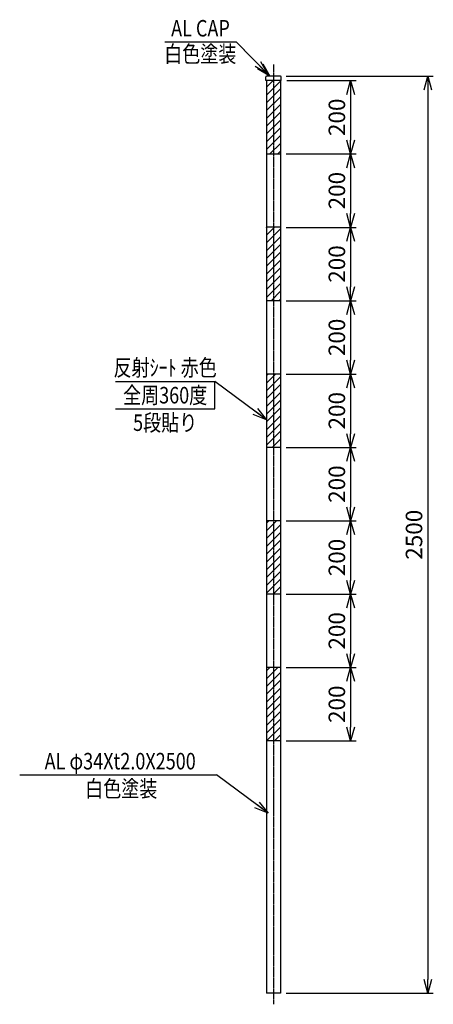
# Model space of a CAD drawing. Extents: x 2438 to 3564, y 1437 to 4121.
import ezdxf
from ezdxf.enums import TextEntityAlignment as Align

# ---------------------------------------------------------------- set-up
doc = ezdxf.new("R2010")
doc.units = 0
doc.header["$MEASUREMENT"] = 0
doc.linetypes.add('CENTER', pattern=[2, 1.25, -0.25, 0.25, -0.25])
doc.layers.get('0').update_dxf_attribs({"linetype": 'CONTINUOUS'})
doc.layers.get('DEFPOINTS').update_dxf_attribs({"linetype": 'CONTINUOUS'})
doc.layers.add('NSLAY001', color=7, linetype='CONTINUOUS')
doc.layers.add('NSLAY002', color=1, linetype='CENTER')
doc.styles.add('DIM', font='romans.shx', dxfattribs={"width": 0.8, "bigfont": 'extfont.shx'})
doc.styles.get("Standard").update_dxf_attribs({"font": 'romans.shx', "bigfont": 'extfont.shx'})
doc.dimstyles.new('DIM-15', dxfattribs={"dimscale": 15, "dimtxt": 3, "dimasz": 2.5, "dimexe": 1, "dimexo": 1, "dimgap": 1, "dimtad": 1, "dimdec": 1, "dimdsep": 46, "dimtxsty": 'DIM', "dimblk": 'OPEN30', "dimcen": 0, "dimclrd": 3, "dimclre": 3, "dimclrt": 6, "dimaunit": 1, "dimadec": 0, "dimazin": 0, "dimtfac": 1, "dimtdec": 1, "dimtmove": 2, "dimatfit": 3, "dimldrblk": 'OPEN30', "dimfxl": 1, "dimtolj": 1, "dimtzin": 0, "dimarcsym": 0})

# ---------------------------------------------------------------- blocks, each defined once
blk = doc.blocks.new('_Open30')
at = {"color": 0, "lineweight": -2}
for p, q in [((-1, 0.268), (0, 0)), ((0, 0), (-1, -0.268)), ((0, 0), (-1, 0))]:
    blk.add_line(p, q, dxfattribs=at)
blk = doc.blocks.new('*D1')
at = {"layer": 'DEFPOINTS', "color": 0, "transparency": 16777216}
for p in [(3147.9, 3967.4), (3147.9, 1467.4), (3548.9, 1467.4)]:
    blk.add_point(p, dxfattribs=at)
at = {"layer": 'NSLAY001', "color": 3, "lineweight": -2, "transparency": 16777216}
for p, q in [((3162.9, 3967.4), (3563.9, 3967.4)), ((3548.9, 3929.9), (3548.9, 1504.9)), ((3162.9, 1467.4), (3563.9, 1467.4))]:
    blk.add_line(p, q, dxfattribs=at)
at = {"layer": 'NSLAY001', "color": 3, "lineweight": -2, "transparency": 16777216, "xscale": 37.5, "yscale": 37.5, "zscale": 37.5}
for p, rotation in [((3548.9, 3967.4), 90), ((3548.9, 1467.4), 270)]:
    blk.add_blockref('_Open30', p, dxfattribs=dict(at, rotation=rotation))
at = {"layer": 'NSLAY001', "color": 6, "transparency": 16777216, "insert": (3511.4, 2717.4), "char_height": 45, "attachment_point": 5, "rotation": 90, "style": 'DIM'}
blk.add_mtext('\\A1;2500', dxfattribs=at)
blk = doc.blocks.new('*D2')
at = {"layer": 'DEFPOINTS', "color": 0, "transparency": 16777216}
for p in [(3149.9, 3955.4), (3147.9, 3755.4), (3338.9, 3755.4)]:
    blk.add_point(p, dxfattribs=at)
at = {"layer": 'NSLAY001', "color": 3, "lineweight": -2, "transparency": 16777216}
for p, q in [((3164.9, 3955.4), (3353.9, 3955.4)), ((3338.9, 3917.9), (3338.9, 3792.9)), ((3162.9, 3755.4), (3353.9, 3755.4))]:
    blk.add_line(p, q, dxfattribs=at)
at = {"layer": 'NSLAY001', "color": 3, "lineweight": -2, "transparency": 16777216, "xscale": 37.5, "yscale": 37.5, "zscale": 37.5}
for p, rotation in [((3338.9, 3955.4), 90), ((3338.9, 3755.4), 270)]:
    blk.add_blockref('_Open30', p, dxfattribs=dict(at, rotation=rotation))
at = {"layer": 'NSLAY001', "color": 6, "transparency": 16777216, "insert": (3301.4, 3855.4), "char_height": 45, "attachment_point": 5, "rotation": 90, "style": 'DIM'}
blk.add_mtext('\\A1;200', dxfattribs=at)
blk = doc.blocks.new('*D3')
at = {"layer": 'DEFPOINTS', "color": 0, "transparency": 16777216}
for p in [(3147.9, 3755.4), (3147.9, 3555.4), (3338.9, 3555.4)]:
    blk.add_point(p, dxfattribs=at)
at = {"layer": 'NSLAY001', "color": 3, "lineweight": -2, "transparency": 16777216}
for p, q in [((3162.9, 3755.4), (3353.9, 3755.4)), ((3338.9, 3717.9), (3338.9, 3592.9)), ((3162.9, 3555.4), (3353.9, 3555.4))]:
    blk.add_line(p, q, dxfattribs=at)
at = {"layer": 'NSLAY001', "color": 3, "lineweight": -2, "transparency": 16777216, "xscale": 37.5, "yscale": 37.5, "zscale": 37.5}
for p, rotation in [((3338.9, 3755.4), 90), ((3338.9, 3555.4), 270)]:
    blk.add_blockref('_Open30', p, dxfattribs=dict(at, rotation=rotation))
at = {"layer": 'NSLAY001', "color": 6, "transparency": 16777216, "insert": (3301.4, 3655.4), "char_height": 45, "attachment_point": 5, "rotation": 90, "style": 'DIM'}
blk.add_mtext('\\A1;200', dxfattribs=at)
blk = doc.blocks.new('*D4')
at = {"layer": 'DEFPOINTS', "color": 0, "transparency": 16777216}
for p in [(3147.9, 3555.4), (3147.9, 3355.4), (3338.9, 3355.4)]:
    blk.add_point(p, dxfattribs=at)
at = {"layer": 'NSLAY001', "color": 3, "lineweight": -2, "transparency": 16777216}
for p, q in [((3162.9, 3555.4), (3353.9, 3555.4)), ((3338.9, 3517.9), (3338.9, 3392.9)), ((3162.9, 3355.4), (3353.9, 3355.4))]:
    blk.add_line(p, q, dxfattribs=at)
at = {"layer": 'NSLAY001', "color": 3, "lineweight": -2, "transparency": 16777216, "xscale": 37.5, "yscale": 37.5, "zscale": 37.5}
for p, rotation in [((3338.9, 3555.4), 90), ((3338.9, 3355.4), 270)]:
    blk.add_blockref('_Open30', p, dxfattribs=dict(at, rotation=rotation))
at = {"layer": 'NSLAY001', "color": 6, "transparency": 16777216, "insert": (3301.4, 3455.4), "char_height": 45, "attachment_point": 5, "rotation": 90, "style": 'DIM'}
blk.add_mtext('\\A1;200', dxfattribs=at)
blk = doc.blocks.new('*D5')
at = {"layer": 'DEFPOINTS', "color": 0, "transparency": 16777216}
for p in [(3147.9, 3355.4), (3147.9, 3155.4), (3338.9, 3155.4)]:
    blk.add_point(p, dxfattribs=at)
at = {"layer": 'NSLAY001', "color": 3, "lineweight": -2, "transparency": 16777216}
for p, q in [((3162.9, 3355.4), (3353.9, 3355.4)), ((3338.9, 3317.9), (3338.9, 3192.9)), ((3162.9, 3155.4), (3353.9, 3155.4))]:
    blk.add_line(p, q, dxfattribs=at)
at = {"layer": 'NSLAY001', "color": 3, "lineweight": -2, "transparency": 16777216, "xscale": 37.5, "yscale": 37.5, "zscale": 37.5}
for p, rotation in [((3338.9, 3355.4), 90), ((3338.9, 3155.4), 270)]:
    blk.add_blockref('_Open30', p, dxfattribs=dict(at, rotation=rotation))
at = {"layer": 'NSLAY001', "color": 6, "transparency": 16777216, "insert": (3301.4, 3255.4), "char_height": 45, "attachment_point": 5, "rotation": 90, "style": 'DIM'}
blk.add_mtext('\\A1;200', dxfattribs=at)
blk = doc.blocks.new('*D6')
at = {"layer": 'DEFPOINTS', "color": 0, "transparency": 16777216}
for p in [(3147.9, 3155.4), (3147.9, 2955.4), (3338.9, 2955.4)]:
    blk.add_point(p, dxfattribs=at)
at = {"layer": 'NSLAY001', "color": 3, "lineweight": -2, "transparency": 16777216}
for p, q in [((3162.9, 3155.4), (3353.9, 3155.4)), ((3338.9, 3117.9), (3338.9, 2992.9)), ((3162.9, 2955.4), (3353.9, 2955.4))]:
    blk.add_line(p, q, dxfattribs=at)
at = {"layer": 'NSLAY001', "color": 3, "lineweight": -2, "transparency": 16777216, "xscale": 37.5, "yscale": 37.5, "zscale": 37.5}
for p, rotation in [((3338.9, 3155.4), 90), ((3338.9, 2955.4), 270)]:
    blk.add_blockref('_Open30', p, dxfattribs=dict(at, rotation=rotation))
at = {"layer": 'NSLAY001', "color": 6, "transparency": 16777216, "insert": (3301.4, 3055.4), "char_height": 45, "attachment_point": 5, "rotation": 90, "style": 'DIM'}
blk.add_mtext('\\A1;200', dxfattribs=at)
blk = doc.blocks.new('*D7')
at = {"layer": 'DEFPOINTS', "color": 0, "transparency": 16777216}
for p in [(3147.9, 2955.4), (3147.9, 2755.4), (3338.9, 2755.4)]:
    blk.add_point(p, dxfattribs=at)
at = {"layer": 'NSLAY001', "color": 3, "lineweight": -2, "transparency": 16777216}
for p, q in [((3162.9, 2955.4), (3353.9, 2955.4)), ((3338.9, 2917.9), (3338.9, 2792.9)), ((3162.9, 2755.4), (3353.9, 2755.4))]:
    blk.add_line(p, q, dxfattribs=at)
at = {"layer": 'NSLAY001', "color": 3, "lineweight": -2, "transparency": 16777216, "xscale": 37.5, "yscale": 37.5, "zscale": 37.5}
for p, rotation in [((3338.9, 2955.4), 90), ((3338.9, 2755.4), 270)]:
    blk.add_blockref('_Open30', p, dxfattribs=dict(at, rotation=rotation))
at = {"layer": 'NSLAY001', "color": 6, "transparency": 16777216, "insert": (3301.4, 2855.4), "char_height": 45, "attachment_point": 5, "rotation": 90, "style": 'DIM'}
blk.add_mtext('\\A1;200', dxfattribs=at)
blk = doc.blocks.new('*D8')
at = {"layer": 'DEFPOINTS', "color": 0, "transparency": 16777216}
for p in [(3147.9, 2755.4), (3147.9, 2555.4), (3338.9, 2555.4)]:
    blk.add_point(p, dxfattribs=at)
at = {"layer": 'NSLAY001', "color": 3, "lineweight": -2, "transparency": 16777216}
for p, q in [((3162.9, 2755.4), (3353.9, 2755.4)), ((3338.9, 2717.9), (3338.9, 2592.9)), ((3162.9, 2555.4), (3353.9, 2555.4))]:
    blk.add_line(p, q, dxfattribs=at)
at = {"layer": 'NSLAY001', "color": 3, "lineweight": -2, "transparency": 16777216, "xscale": 37.5, "yscale": 37.5, "zscale": 37.5}
for p, rotation in [((3338.9, 2755.4), 90), ((3338.9, 2555.4), 270)]:
    blk.add_blockref('_Open30', p, dxfattribs=dict(at, rotation=rotation))
at = {"layer": 'NSLAY001', "color": 6, "transparency": 16777216, "insert": (3301.4, 2655.4), "char_height": 45, "attachment_point": 5, "rotation": 90, "style": 'DIM'}
blk.add_mtext('\\A1;200', dxfattribs=at)
blk = doc.blocks.new('*D9')
at = {"layer": 'DEFPOINTS', "color": 0, "transparency": 16777216}
for p in [(3147.9, 2555.4), (3147.9, 2355.4), (3338.9, 2355.4)]:
    blk.add_point(p, dxfattribs=at)
at = {"layer": 'NSLAY001', "color": 3, "lineweight": -2, "transparency": 16777216}
for p, q in [((3162.9, 2555.4), (3353.9, 2555.4)), ((3338.9, 2517.9), (3338.9, 2392.9)), ((3162.9, 2355.4), (3353.9, 2355.4))]:
    blk.add_line(p, q, dxfattribs=at)
at = {"layer": 'NSLAY001', "color": 3, "lineweight": -2, "transparency": 16777216, "xscale": 37.5, "yscale": 37.5, "zscale": 37.5}
for p, rotation in [((3338.9, 2555.4), 90), ((3338.9, 2355.4), 270)]:
    blk.add_blockref('_Open30', p, dxfattribs=dict(at, rotation=rotation))
at = {"layer": 'NSLAY001', "color": 6, "transparency": 16777216, "insert": (3301.4, 2455.4), "char_height": 45, "attachment_point": 5, "rotation": 90, "style": 'DIM'}
blk.add_mtext('\\A1;200', dxfattribs=at)
blk = doc.blocks.new('*D10')
at = {"layer": 'DEFPOINTS', "color": 0, "transparency": 16777216}
for p in [(3147.9, 2355.4), (3147.9, 2155.4), (3338.9, 2155.4)]:
    blk.add_point(p, dxfattribs=at)
at = {"layer": 'NSLAY001', "color": 3, "lineweight": -2, "transparency": 16777216}
for p, q in [((3162.9, 2355.4), (3353.9, 2355.4)), ((3338.9, 2317.9), (3338.9, 2192.9)), ((3162.9, 2155.4), (3353.9, 2155.4))]:
    blk.add_line(p, q, dxfattribs=at)
at = {"layer": 'NSLAY001', "color": 3, "lineweight": -2, "transparency": 16777216, "xscale": 37.5, "yscale": 37.5, "zscale": 37.5}
for p, rotation in [((3338.9, 2355.4), 90), ((3338.9, 2155.4), 270)]:
    blk.add_blockref('_Open30', p, dxfattribs=dict(at, rotation=rotation))
at = {"layer": 'NSLAY001', "color": 6, "transparency": 16777216, "insert": (3301.4, 2255.4), "char_height": 45, "attachment_point": 5, "rotation": 90, "style": 'DIM'}
blk.add_mtext('\\A1;200', dxfattribs=at)

msp = doc.modelspace()

# ---------------------------------------------------------------- hatches: boundary and pattern name
at = {"layer": 'NSLAY001'}
h = msp.add_hatch(dxfattribs=at)
h.set_pattern_fill('ANSI31', color=2, scale=120, style=0)
h.paths.add_polyline_path([(3147.9, 3955.41), (3128.85, 3955.41), (3128.85, 3755.41), (3147.9, 3755.41)])
h.paths.add_polyline_path([(3128.85, 3955.41), (3109.8, 3955.41), (3109.8, 3755.41), (3128.85, 3755.41)])
h = msp.add_hatch(dxfattribs=at)
h.set_pattern_fill('ANSI31', color=2, scale=120, style=0)
h.paths.add_polyline_path([(3128.85, 3355.41), (3147.9, 3355.41), (3147.9, 3555.41), (3128.85, 3555.41)])
h.paths.add_polyline_path([(3128.85, 3555.41), (3109.8, 3555.41), (3109.8, 3355.41), (3128.85, 3355.41)])
h = msp.add_hatch(dxfattribs=at)
h.set_pattern_fill('ANSI31', color=2, scale=120, style=0)
h.paths.add_polyline_path([(3128.85, 2955.41), (3147.9, 2955.41), (3147.9, 3155.41), (3128.85, 3155.41)])
h.paths.add_polyline_path([(3128.85, 3155.41), (3109.8, 3155.41), (3109.8, 2955.41), (3128.85, 2955.41)])
h = msp.add_hatch(dxfattribs=at)
h.set_pattern_fill('ANSI31', color=2, scale=120, style=0)
h.paths.add_polyline_path([(3128.85, 2555.41), (3147.9, 2555.41), (3147.9, 2755.41), (3128.85, 2755.41)])
h.paths.add_polyline_path([(3128.85, 2755.41), (3109.8, 2755.41), (3109.8, 2555.41), (3128.85, 2555.41)])
h = msp.add_hatch(dxfattribs=at)
h.set_pattern_fill('ANSI31', color=2, scale=120, style=0)
h.paths.add_polyline_path([(3147.9, 2355.41), (3128.85, 2355.41), (3128.85, 2155.41), (3147.9, 2155.41)])
h.paths.add_polyline_path([(3128.85, 2355.41), (3109.8, 2355.41), (3109.8, 2155.41), (3128.85, 2155.41)])

# ---------------------------------------------------------------- linework, layer by layer
at = {"layer": 'NSLAY001', "color": 3}
for p, q in [((2832.56, 4060.63), (3027.56, 4060.63)), ((2832.56, 4060.63), (3027.56, 4060.63)), ((2698.91, 3135.35), (2968.91, 3135.35)), ((2968.91, 3060.35), (2968.91, 3135.35)), ((2698.91, 3060.35), (2968.91, 3060.35)), ((2437.93, 2062.7), (2973.51, 2062.7))]:
    msp.add_line(p, q, dxfattribs=at)
at = {"layer": 'NSLAY001'}
for p, q in [((3107.8, 3955.41), (3107.8, 3965.41)), ((3149.9, 3955.41), (3107.8, 3955.41)), ((3147.9, 3967.41), (3109.8, 3967.41)), ((3109.8, 3955.41), (3109.8, 1467.41)), ((3147.9, 3955.41), (3147.9, 1467.41)), ((3149.9, 3955.41), (3149.9, 3965.41)), ((3109.8, 3755.41), (3147.9, 3755.41)), ((3147.9, 3555.41), (3109.8, 3555.41)), ((3147.9, 3355.41), (3109.8, 3355.41)), ((3147.9, 3155.41), (3109.8, 3155.41)), ((3147.9, 2955.41), (3109.8, 2955.41)), ((3147.9, 2755.41), (3109.8, 2755.41)), ((3147.9, 2555.41), (3109.8, 2555.41)), ((3147.9, 2355.41), (3109.8, 2355.41)), ((3147.9, 2155.41), (3109.8, 2155.41)), ((3147.9, 1467.41), (3109.8, 1467.41))]:
    msp.add_line(p, q, dxfattribs=at)
for centre, start, end in [((3109.8, 3965.41), 90, 180), ((3147.9, 3965.41), 0, 90)]:
    msp.add_arc(centre, 2, start, end, dxfattribs=at)
at = {"layer": 'NSLAY002', "ltscale": 3}
msp.add_line((3128.85, 3999.41), (3128.85, 1437.41), dxfattribs=at)

# ---------------------------------------------------------------- texts
at = {"layer": 'NSLAY001', "color": 6, "width": 0.8}
for s, p in [('AL CAP', (2930.06, 4098.13)), ('白色塗装', (2929.57, 4028.03)), ('反射ｼｰﾄ 赤色', (2833.91, 3172.85)), ('全周360度', (2833.91, 3097.85)), ('5段貼り', (2833.91, 3022.85)), ('AL φ34Xt2.0X2500', (2711.49, 2100.2)), ('白色塗装', (2714.38, 2025.2))]:
    msp.add_text(s, height=45, dxfattribs=at).set_placement(p, align=Align.MIDDLE_CENTER)

# ---------------------------------------------------------------- dimensions: what is measured, and where the dimension line sits
at = {"layer": 'NSLAY001'}
for base, p1, p2, picture, middle in [((3548.85, 1467.41), (3147.9, 3967.41), (3147.9, 1467.41), '*D1', (3511.35, 2717.41)), ((3338.85, 3755.41), (3149.9, 3955.41), (3147.9, 3755.41), '*D2', (3301.35, 3855.41)), ((3338.85, 3555.41), (3147.9, 3755.41), (3147.9, 3555.41), '*D3', (3301.35, 3655.41)), ((3338.85, 3355.41), (3147.9, 3555.41), (3147.9, 3355.41), '*D4', (3301.35, 3455.41)), ((3338.85, 3155.41), (3147.9, 3355.41), (3147.9, 3155.41), '*D5', (3301.35, 3255.41)), ((3338.85, 2955.41), (3147.9, 3155.41), (3147.9, 2955.41), '*D6', (3301.35, 3055.41)), ((3338.85, 2755.41), (3147.9, 2955.41), (3147.9, 2755.41), '*D7', (3301.35, 2855.41)), ((3338.85, 2555.41), (3147.9, 2755.41), (3147.9, 2555.41), '*D8', (3301.35, 2655.41)), ((3338.85, 2355.41), (3147.9, 2555.41), (3147.9, 2355.41), '*D9', (3301.35, 2455.41)), ((3338.85, 2155.41), (3147.9, 2355.41), (3147.9, 2155.41), '*D10', (3301.35, 2255.41))]:
    dim = msp.add_linear_dim(base=base, p1=p1, p2=p2, angle=90, dimstyle='DIM-15', dxfattribs=at)
    dim.commit()
    dim.dimension.update_dxf_attribs({"geometry": picture, "text_midpoint": middle})

# ---------------------------------------------------------------- leaders
for points in [[(3112.57, 3973.97), (3027.56, 4060.63)], [(3119, 3967.41), (3027.56, 4060.63)], [(3109.8, 3031.1), (2968.91, 3135.35)], [(3114.4, 1958.44), (2973.51, 2062.7)]]:
    msp.add_leader(points, dimstyle='DIM-15', override={"dimgap": 1, "dimtad": 0}, dxfattribs=at)

doc.saveas('drawing.dxf')
